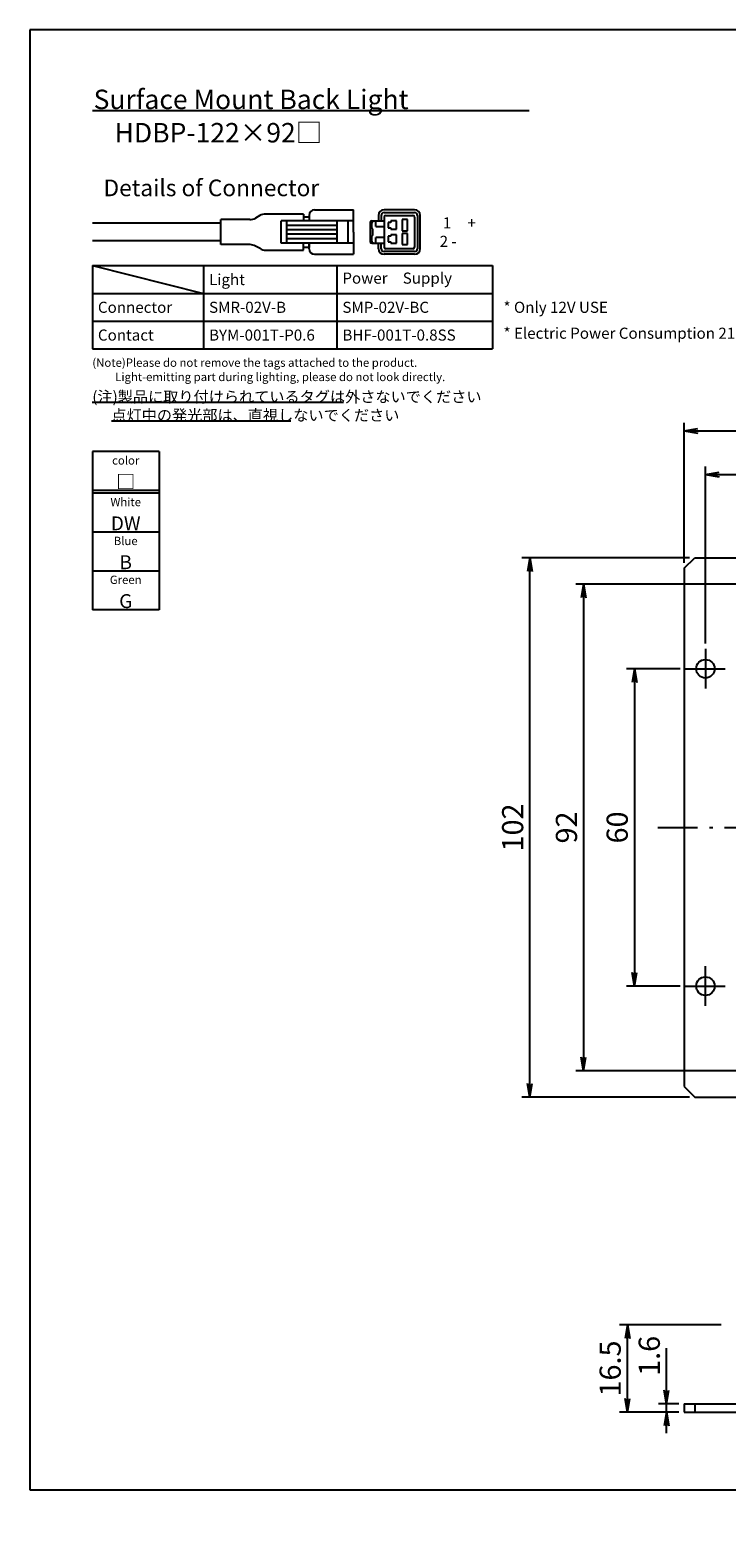
# Model space of a CAD drawing. Extents: x 25 to 410, y 1 to 285.
# Drawn here: x 25 to 156, y 3 to 285 of the extents above; entities that cross this region are included whole.
import ezdxf

# ---------------------------------------------------------------- set-up
doc = ezdxf.new("R2010")
doc.units = 0
doc.header["$LTSCALE"] = 0.25
doc.linetypes.add('DASHDOT', pattern=[50.5, 30, -9, 2.5, -9])
doc.layers.get('0').update_dxf_attribs({"linetype": 'CONTINUOUS'})
for name, color, linetype in [('1', 7, 'CONTINUOUS'), ('10', 3, 'CONTINUOUS'), ('11', 251, 'CONTINUOUS'), ('2', 134, 'CONTINUOUS'), ('6', 14, 'CONTINUOUS'), ('7', 4, 'CONTINUOUS')]:
    doc.layers.add(name, color=color, linetype=linetype)
doc.styles.get("Standard").update_dxf_attribs({"font": 'txt', "bigfont": 'bigfont'})
doc.styles.add('ＭＳ_ゴシック', font='txt')
doc.dimstyles.get("Standard").update_dxf_attribs({"dimtxt": 0.18, "dimasz": 0.18, "dimexe": 0.18, "dimexo": 0.0625, "dimgap": 0.09, "dimtad": 0, "dimtih": 1, "dimtoh": 1, "dimdec": 4, "dimzin": 0, "dimtxsty": 'STANDARD', "dimcen": 0.09, "dimazin": 3, "dimtfac": 1, "dimtdec": 4, "dimtofl": 0, "dimtmove": 0, "dimatfit": 3, "dimtolj": 1, "dimtzin": 0})

# ---------------------------------------------------------------- blocks, each defined once
blk = doc.blocks.new('*G16')
at = {"layer": '1', "color": 7, "linetype": 'CONTINUOUS'}
for p, q in [((24.55, 285.17), (24.55, 9.17)), ((409.55, 285.17), (24.55, 285.17)), ((409.55, 9.17), (409.55, 285.17)), ((24.55, 9.17), (409.55, 9.17))]:
    blk.add_line(p, q, dxfattribs=at)
blk = doc.blocks.new('*G21')
at = {"layer": '2', "color": 134, "linetype": 'CONTINUOUS', "attachment_point": 5}
for s, insert, char_height, width in [('{\\fＭＳ 明朝;\\T0.901070;color}', (42.67, 203.77), 1.575, 7.2014), ('{\\fＭＳ 明朝;□}', (42.67, 199.75), 2.625, 4.0073)]:
    blk.add_mtext(s, dxfattribs=dict(at, insert=insert, char_height=char_height, width=width))
blk = doc.blocks.new('*G22')
at = {"layer": '2', "color": 134, "linetype": 'CONTINUOUS', "char_height": 2.1, "attachment_point": 4}
for s, insert, width in [('{\\fＭＳ 明朝;\\T4.000000;1 }', (102.63, 248.68), 1.2447), ('{\\fＭＳ 明朝;+}', (107.25, 248.68), 1.8567), ('{\\fＭＳ 明朝;\\T1.393253;2 -}', (102, 245.18), 7.8891)]:
    blk.add_mtext(s, dxfattribs=dict(at, insert=insert, width=width))
at = {"layer": '2', "color": 134, "linetype": 'CONTINUOUS', "attachment_point": 4}
for insert, char_height in [((102, 247.95), 0.63), ((106.73, 247.9), 0.525)]:
    blk.add_mtext('{\\fＭＳ 明朝; }', dxfattribs=dict(at, insert=insert, char_height=char_height))
blk = doc.blocks.new('*G23')
at = {"layer": '2', "color": 134, "linetype": 'CONTINUOUS'}
for p, q in [((36.36, 214.75), (83.86, 214.75)), ((39.96, 211.25), (73.85, 211.25))]:
    blk.add_line(p, q, dxfattribs=at)
at = {"layer": '2', "color": 134, "linetype": 'CONTINUOUS', "char_height": 2.1, "attachment_point": 1}
for s, insert, width in [('{\\fＭＳ 明朝;\\T0.750000;(注)製品に取り付けられているタグは外さないでください}', (36.36, 216.85), 90.5555), ('{\\fＭＳ 明朝;\\T0.750000;点灯中の発光部は、直視しないでください}', (39.96, 213.35), 59.9527)]:
    blk.add_mtext(s, dxfattribs=dict(at, insert=insert, width=width))
at = {"layer": '2', "color": 134, "linetype": 'CONTINUOUS', "insert": (36.36, 213.35), "char_height": 2.1, "attachment_point": 1}
blk.add_mtext('{\\fＭＳ 明朝;\\T0.750000;\u3000\u3000}', dxfattribs=at)
blk = doc.blocks.new('*G24')
at = {"layer": '2', "color": 134, "linetype": 'CONTINUOUS', "char_height": 1.575, "attachment_point": 1}
for s, insert, width in [('{\\fＭＳ 明朝;\\T1.149645;(Note)Please do not remove the tags attached to the product.}', (36.36, 223.04), 110.9005), ('{\\fＭＳ 明朝;\\T1.044920;         Light-emitting part during lighting, please do not look directly.}', (36.36, 220.34), 109.9389)]:
    blk.add_mtext(s, dxfattribs=dict(at, insert=insert, width=width))
blk = doc.blocks.new('*G25')
at = {"layer": '2', "color": 134, "linetype": 'CONTINUOUS', "attachment_point": 5}
for s, insert, char_height, width in [('{\\fＭＳ 明朝;\\T0.931568;White}', (42.67, 195.9), 1.575, 7.4906), ('{\\fＭＳ 明朝;\\T1.479357;DW}', (42.67, 191.87), 2.625, 6.6133)]:
    blk.add_mtext(s, dxfattribs=dict(at, insert=insert, char_height=char_height, width=width))
blk = doc.blocks.new('*G26')
at = {"layer": '2', "color": 134, "linetype": 'CONTINUOUS', "attachment_point": 5}
for s, insert, char_height, width in [('{\\fＭＳ 明朝;\\T0.906001;Blue}', (42.67, 188.55), 1.575, 5.8406), ('{\\fＭＳ 明朝;B}', (42.67, 184.52), 2.625, 2.4514)]:
    blk.add_mtext(s, dxfattribs=dict(at, insert=insert, char_height=char_height, width=width))
blk = doc.blocks.new('*G27')
at = {"layer": '2', "color": 134, "linetype": 'CONTINUOUS', "attachment_point": 5}
for s, insert, char_height, width in [('{\\fＭＳ 明朝;\\T0.998726;Green}', (42.67, 181.2), 1.575, 7.9817), ('{\\fＭＳ 明朝;G}', (42.67, 177.17), 2.625, 2.4701)]:
    blk.add_mtext(s, dxfattribs=dict(at, insert=insert, char_height=char_height, width=width))
blk = doc.blocks.new('_OPEN')
at = {"color": 0}
for q in [(-1, 0.17), (-1, -0.17), (-1, 0)]:
    blk.add_line((0, 0), q, dxfattribs=at)
blk = doc.blocks.new('DIM2')
at = {"layer": '10', "color": 3, "linetype": 'CONTINUOUS'}
for p, q in [((152.23, 169.13), (152.23, 202.61)), ((152.23, 201.11), (292.23, 201.11)), ((292.23, 169.13), (292.23, 202.61))]:
    blk.add_line(p, q, dxfattribs=at)
at = {"layer": '10', "color": 3, "linetype": 'CONTINUOUS', "xscale": 2.58819045, "yscale": 2.58819045, "zscale": 2.58819045}
for p, rotation in [((152.23, 201.11), 179.9999999999998), ((292.23, 201.11), 359.9999999999997)]:
    blk.add_blockref('_OPEN', p, dxfattribs=dict(at, rotation=rotation))
at = {"layer": '10', "color": 3, "linetype": 'CONTINUOUS', "insert": (222.23, 201.11), "char_height": 4, "width": 48.5714, "attachment_point": 8, "style": 'ＭＳ_ゴシック'}
blk.add_mtext('140', dxfattribs=at)
blk = doc.blocks.new('DIM3')
at = {"layer": '10', "color": 3, "linetype": 'CONTINUOUS'}
for p, q in [((148.23, 184.38), (148.23, 210.88)), ((148.23, 209.38), (296.23, 209.38)), ((296.23, 184.38), (296.23, 210.88))]:
    blk.add_line(p, q, dxfattribs=at)
at = {"layer": '10', "color": 3, "linetype": 'CONTINUOUS', "xscale": 2.58819045, "yscale": 2.58819045, "zscale": 2.58819045}
for p, rotation in [((148.23, 209.38), 179.9999999999998), ((296.23, 209.38), 359.9999999999997)]:
    blk.add_blockref('_OPEN', p, dxfattribs=dict(at, rotation=rotation))
at = {"layer": '10', "color": 3, "linetype": 'CONTINUOUS', "insert": (222.23, 209.38), "char_height": 4, "width": 48.5714, "attachment_point": 8, "style": 'ＭＳ_ゴシック'}
blk.add_mtext('148', dxfattribs=at)
blk = doc.blocks.new('DIM4')
at = {"layer": '10', "color": 3, "linetype": 'CONTINUOUS'}
for p, q in [((147.48, 164.38), (137.31, 164.38)), ((138.81, 164.38), (138.81, 104.38)), ((147.48, 104.38), (137.31, 104.38))]:
    blk.add_line(p, q, dxfattribs=at)
at = {"layer": '10', "color": 3, "linetype": 'CONTINUOUS', "xscale": 2.58819045, "yscale": 2.58819045, "zscale": 2.58819045}
for p, rotation in [((138.81, 164.38), 89.99999999999991), ((138.81, 104.38), 269.9999999999998)]:
    blk.add_blockref('_OPEN', p, dxfattribs=dict(at, rotation=rotation))
at = {"layer": '10', "color": 3, "linetype": 'CONTINUOUS', "insert": (138.81, 134.38), "char_height": 4, "width": 31.4286, "attachment_point": 8, "rotation": 90, "style": 'ＭＳ_ゴシック'}
blk.add_mtext('60', dxfattribs=at)
blk = doc.blocks.new('DIM5')
at = {"layer": '10', "color": 3, "linetype": 'CONTINUOUS'}
for p, q in [((160.23, 180.38), (127.72, 180.38)), ((129.22, 180.38), (129.22, 88.38)), ((160.23, 88.38), (127.72, 88.38))]:
    blk.add_line(p, q, dxfattribs=at)
at = {"layer": '10', "color": 3, "linetype": 'CONTINUOUS', "xscale": 2.58819045, "yscale": 2.58819045, "zscale": 2.58819045}
for p, rotation in [((129.22, 180.38), 89.99999999999991), ((129.22, 88.38), 269.9999999999998)]:
    blk.add_blockref('_OPEN', p, dxfattribs=dict(at, rotation=rotation))
at = {"layer": '10', "color": 3, "linetype": 'CONTINUOUS', "insert": (129.22, 134.38), "char_height": 4, "width": 32.381, "attachment_point": 8, "rotation": 90, "style": 'ＭＳ_ゴシック'}
blk.add_mtext('92', dxfattribs=at)
blk = doc.blocks.new('DIM6')
at = {"layer": '10', "color": 3, "linetype": 'CONTINUOUS'}
for p, q in [((149.23, 185.38), (117.55, 185.38)), ((119.05, 83.38), (119.05, 185.38)), ((149.23, 83.38), (117.55, 83.38))]:
    blk.add_line(p, q, dxfattribs=at)
at = {"layer": '10', "color": 3, "linetype": 'CONTINUOUS', "xscale": 2.58819045, "yscale": 2.58819045, "zscale": 2.58819045}
for p, rotation in [((119.05, 185.38), 89.99999999999991), ((119.05, 83.38), 269.9999999999998)]:
    blk.add_blockref('_OPEN', p, dxfattribs=dict(at, rotation=rotation))
at = {"layer": '10', "color": 3, "linetype": 'CONTINUOUS', "insert": (119.05, 134.38), "char_height": 4, "width": 48.5714, "attachment_point": 8, "rotation": 90, "style": 'ＭＳ_ゴシック'}
blk.add_mtext('102', dxfattribs=at)
blk = doc.blocks.new('DIM8')
at = {"layer": '10', "color": 3, "linetype": 'CONTINUOUS'}
for p, q in [((144.87, 19.84), (144.87, 35.94)), ((147.23, 25.44), (143.37, 25.44)), ((147.23, 23.84), (143.37, 23.84))]:
    blk.add_line(p, q, dxfattribs=at)
at = {"layer": '10', "color": 3, "linetype": 'CONTINUOUS', "xscale": 2.58819045, "yscale": 2.58819045, "zscale": 2.58819045}
for p, rotation in [((144.87, 25.44), 269.9999999999998), ((144.87, 23.84), 89.99999999999959)]:
    blk.add_blockref('_OPEN', p, dxfattribs=dict(at, rotation=rotation))
at = {"layer": '10', "color": 3, "linetype": 'CONTINUOUS', "insert": (144.87, 30.69), "char_height": 4, "width": 39.0476, "attachment_point": 7, "rotation": 90, "style": 'ＭＳ_ゴシック'}
blk.add_mtext('1.6', dxfattribs=at)
blk = doc.blocks.new('DIM9')
at = {"layer": '10', "color": 3, "linetype": 'CONTINUOUS'}
for p, q in [((155.23, 40.34), (135.98, 40.34)), ((137.48, 23.84), (137.48, 40.34)), ((147.23, 23.84), (135.98, 23.84))]:
    blk.add_line(p, q, dxfattribs=at)
at = {"layer": '10', "color": 3, "linetype": 'CONTINUOUS', "xscale": 2.58819045, "yscale": 2.58819045, "zscale": 2.58819045}
for p, rotation in [((137.48, 40.34), 89.99999999999991), ((137.48, 23.84), 269.9999999999998)]:
    blk.add_blockref('_OPEN', p, dxfattribs=dict(at, rotation=rotation))
at = {"layer": '10', "color": 3, "linetype": 'CONTINUOUS', "insert": (137.48, 32.09), "char_height": 4, "width": 58.0952, "attachment_point": 8, "rotation": 90, "style": 'ＭＳ_ゴシック'}
blk.add_mtext('16.5', dxfattribs=at)

msp = doc.modelspace()

# ---------------------------------------------------------------- linework, layer by layer
at = {"layer": '10', "color": 3, "linetype": 'DASHDOT'}
for p, q in [((152.231, 168.128), (152.231, 160.628)), ((148.481, 164.378), (155.981, 164.378)), ((143.231, 134.378), (301.231, 134.378)), ((152.231, 100.628), (152.231, 108.128)), ((148.481, 104.378), (155.981, 104.378))]:
    msp.add_line(p, q, dxfattribs=at)
at = {"layer": '11', "color": 251, "linetype": 'CONTINUOUS'}
for p, q in [((148.231, 183.378), (150.231, 185.378)), ((150.231, 185.378), (294.231, 185.378)), ((148.231, 183.378), (148.231, 85.378)), ((148.231, 85.378), (150.231, 83.378)), ((150.231, 83.378), (294.231, 83.378)), ((148.231, 25.443), (288.231, 25.443)), ((148.231, 25.443), (148.231, 23.843)), ((150.231, 25.443), (150.231, 23.843)), ((148.231, 23.843), (296.231, 23.843))]:
    msp.add_line(p, q, dxfattribs=at)
for centre in [(152.231, 164.378), (152.231, 104.378)]:
    msp.add_circle(centre, 1.75, dxfattribs=at)
at = {"layer": '6', "color": 14, "linetype": 'CONTINUOUS'}
for p, q in [((78.37, 251.134), (85.72, 251.134)), ((85.72, 246.934), (85.72, 251.134)), ((97.27, 251.134), (91.495, 251.134)), ((60.675, 248.614), (36.37, 248.614)), ((66.132, 249.286), (60.675, 249.286)), ((60.675, 244.561), (60.675, 249.286)), ((68.044, 250.065), (67.182, 249.567)), ((76.27, 250.346), (69.094, 250.346)), ((85.72, 249.034), (72.07, 249.034)), ((72.07, 244.834), (72.07, 249.034)), ((73.12, 244.834), (73.12, 249.034)), ((76.27, 250.346), (76.27, 249.034)), ((76.27, 249.821), (77.32, 249.821)), ((77.32, 250.084), (77.32, 249.034)), ((77.32, 249.821), (77.32, 249.034)), ((82.57, 249.034), (82.57, 244.834)), ((84.67, 249.034), (84.67, 244.834)), ((88.87, 248.719), (88.87, 245.149)), ((89.185, 249.034), (91.495, 249.034)), ((89.185, 248.824), (89.395, 248.824)), ((89.185, 247.564), (89.185, 248.824)), ((89.395, 248.824), (89.395, 249.034)), ((89.92, 247.984), (89.92, 249.034)), ((90.445, 250.084), (90.445, 249.034)), ((90.97, 250.084), (90.97, 249.034)), ((91.495, 250.609), (97.27, 250.609)), ((91.495, 249.769), (91.495, 244.099)), ((91.81, 250.084), (96.955, 250.084)), ((92.808, 248.771), (92.283, 248.771)), ((92.283, 248.771), (92.283, 247.721)), ((93.858, 249.034), (92.808, 249.034)), ((92.808, 249.034), (92.808, 248.771)), ((93.858, 247.459), (93.858, 249.034)), ((94.908, 249.296), (94.908, 247.196)), ((95.958, 249.296), (94.908, 249.296)), ((95.958, 247.196), (95.958, 249.296)), ((97.27, 249.769), (97.27, 244.099)), ((97.795, 250.084), (97.795, 243.784)), ((98.32, 243.784), (98.32, 250.084)), ((82.57, 248.194), (73.12, 248.194)), ((82.57, 247.354), (73.12, 247.354)), ((82.57, 246.514), (73.12, 246.514)), ((82.57, 245.674), (73.12, 245.674)), ((85.72, 246.934), (85.72, 242.734)), ((89.395, 247.564), (89.185, 247.564)), ((89.395, 246.304), (89.185, 246.304)), ((89.185, 245.044), (89.185, 246.304)), ((89.395, 246.304), (89.395, 247.564)), ((89.92, 247.984), (91.495, 247.984)), ((89.92, 244.834), (89.92, 245.884)), ((91.495, 245.884), (89.92, 245.884)), ((92.283, 247.721), (92.808, 247.721)), ((92.808, 246.146), (92.283, 246.146)), ((92.283, 246.146), (92.283, 245.096)), ((92.808, 247.721), (92.808, 247.459)), ((92.808, 247.459), (93.858, 247.459)), ((93.858, 246.409), (92.808, 246.409)), ((92.808, 246.409), (92.808, 246.146)), ((93.858, 244.834), (93.858, 246.409)), ((94.908, 247.196), (95.958, 247.196)), ((94.908, 246.671), (94.908, 244.571)), ((95.958, 246.671), (94.908, 246.671)), ((95.958, 244.571), (95.958, 246.671)), ((60.675, 245.254), (36.37, 245.254)), ((66.168, 244.561), (60.675, 244.561)), ((68.052, 243.801), (67.214, 244.282)), ((69.097, 243.523), (76.27, 243.522)), ((85.72, 244.834), (72.07, 244.834)), ((76.27, 243.521), (76.27, 244.834)), ((77.32, 244.046), (76.27, 244.046)), ((77.32, 244.834), (77.32, 244.046)), ((77.32, 243.784), (77.32, 244.834)), ((78.37, 242.734), (85.72, 242.734)), ((89.395, 245.044), (89.185, 245.044)), ((89.185, 244.834), (91.495, 244.834)), ((89.395, 244.834), (89.395, 245.044)), ((90.445, 243.784), (90.445, 244.834)), ((90.97, 243.784), (90.97, 244.834)), ((97.27, 243.259), (91.495, 243.259)), ((97.27, 242.734), (91.495, 242.734)), ((96.955, 243.784), (91.81, 243.784)), ((92.283, 245.096), (92.808, 245.096)), ((92.808, 245.096), (92.808, 244.834)), ((92.808, 244.834), (93.858, 244.834)), ((94.908, 244.571), (95.958, 244.571))]:
    msp.add_line(p, q, dxfattribs=at)
for centre, radius, start, end in [((78.37, 250.084), 1.05, 90, 180), ((91.495, 250.084), 1.05, 90, 180), ((97.27, 250.084), 1.05, 0, 90), ((66.132, 251.386), 2.1, 270, 300), ((69.094, 248.246), 2.1, 90, 120), ((89.185, 248.719), 0.315, 90, 180), ((91.495, 250.084), 0.525, 90, 180), ((91.81, 249.769), 0.315, 90, 180), ((96.955, 249.769), 0.315, 0, 90), ((97.27, 250.084), 0.525, 0, 90), ((66.168, 242.461), 2.1, 60.15252, 90), ((69.097, 245.623), 2.1, 240.15252, 270.15252), ((78.37, 243.784), 1.05, 180, 270), ((89.185, 245.149), 0.315, 180, 270), ((91.495, 243.784), 1.05, 180, 270), ((91.495, 243.784), 0.525, 180, 270), ((91.81, 244.099), 0.315, 180, 270), ((96.955, 244.099), 0.315, 270, 0), ((97.27, 243.784), 0.525, 270, 0), ((97.27, 243.784), 1.05, 270, 0)]:
    msp.add_arc(centre, radius, start, end, dxfattribs=at)
at = {"layer": '7', "color": 4, "linetype": 'CONTINUOUS'}
for p, q in [((36.37, 269.923), (118.905, 269.923)), ((36.37, 240.592), (111.97, 240.592)), ((36.37, 240.592), (57.37, 235.342)), ((36.37, 240.592), (36.37, 224.842)), ((57.37, 240.592), (57.37, 224.842)), ((82.57, 240.592), (82.57, 224.842)), ((82.57, 240.592), (82.57, 224.842)), ((111.97, 240.592), (111.97, 224.842)), ((36.37, 235.342), (111.97, 235.342)), ((36.37, 230.092), (111.97, 230.092)), ((36.37, 224.842), (111.97, 224.842)), ((36.37, 205.435), (36.37, 175.509)), ((48.97, 205.435), (36.37, 205.435)), ((48.97, 205.435), (48.97, 175.509)), ((48.97, 198.084), (36.37, 198.084)), ((48.97, 197.559), (36.37, 197.559)), ((48.97, 190.209), (36.37, 190.209)), ((48.97, 182.859), (36.37, 182.859)), ((48.97, 175.509), (36.37, 175.509))]:
    msp.add_line(p, q, dxfattribs=at)

# ---------------------------------------------------------------- block references
for name in ['*G16', '*G22', '*G24', '*G23', '*G21', '*G25', '*G26', '*G27']:
    msp.add_blockref(name, (0, 0))

# ---------------------------------------------------------------- texts
at = {"layer": '2', "color": 134, "linetype": 'CONTINUOUS'}
for s, insert, char_height, width, attachment_point in [('{\\fＭＳ 明朝;\\T1.150218;Surface Mount Back Light}', (36.6, 272.023), 3.675, 103.94487, 4), ('{\\fＭＳ 明朝;\\T1.068470;HDBP-122×92□}', (40.57, 265.723), 3.675, 55.20205, 4), ('{\\fＭＳ 明朝;\\T1.078340;Details of Connector}', (38.47, 255.292), 3.15, 69.92058, 4), ('{\\fＭＳ 明朝;\\T0.843800;Light}', (58.42, 237.967), 2.1, 9.0871, 4), ('{\\fＭＳ 明朝;\\T1.130430;Power\u3000Supply\u3000}', (83.62, 238.23), 2.1, 31.2432, 4), ('{\\fＭＳ 明朝;\\T1.149337;Connector}', (37.42, 232.717), 2.1, 21.91971, 4), ('{\\fＭＳ 明朝;\\T1.448295;SMR-02V-B}', (58.42, 232.717), 2.1, 27.12345, 4), ('{\\fＭＳ 明朝;\\T1.444274;SMP-02V-BC}', (83.62, 232.717), 2.1, 30.2047, 4), ('{\\fＭＳ 明朝;\\T1.229836;* Only 12V USE}', (114.07, 232.717), 2.1, 36.77839, 4), ('{\\fＭＳ 明朝;\\T1.116985;Contact}', (37.42, 227.467), 2.1, 16.34606, 4), ('{\\fＭＳ 明朝;\\T1.130432;BYM-001T-P0.6}', (58.42, 227.467), 2.1, 31.49204, 4), ('{\\fＭＳ 明朝;\\T1.299035;BHF-001T-0.8SS}', (83.62, 227.467), 2.1, 38.70549, 4), ('{\\fＭＳ 明朝;\\T1.136759;* Electric Power Consumption 21.6W}', (114.07, 228.867), 2.1, 83.85132, 1)]:
    msp.add_mtext(s, dxfattribs=dict(at, insert=insert, char_height=char_height, width=width, attachment_point=attachment_point))
at = {"layer": '2', "color": 134, "linetype": 'CONTINUOUS', "char_height": 2.1, "attachment_point": 1}
for insert in [(114.07, 224.967), (122.47, 224.967), (130.87, 224.967), (139.27, 224.967), (147.67, 224.967), (156.07, 224.967)]:
    msp.add_mtext('{\\fＭＳ 明朝;     }', dxfattribs=dict(at, insert=insert))

# ---------------------------------------------------------------- dimensions: what is measured, and where the dimension line sits
at = {"layer": '10', "color": 3, "linetype": 'CONTINUOUS'}
for base, p1, p2, picture, middle in [((296.231, 209.38), (148.231, 183.378), (296.231, 183.378), 'DIM3', (222.231, 209.38)), ((292.231, 201.114), (152.231, 168.128), (292.231, 168.128), 'DIM2', (222.231, 201.114))]:
    dim = msp.add_linear_dim(base=base, p1=p1, p2=p2, dimstyle='STANDARD', override={"dimscale": 1, "dimtxt": 4, "dimasz": 2.58819, "dimexe": 1.5, "dimexo": 1, "dimgap": 0, "dimtad": 1, "dimtih": 0, "dimtoh": 0, "dimdec": 2, "dimzin": 8, "dimtxsty": 'ＭＳ_ゴシック', "dimblk1": 'OPEN', "dimblk2": 'OPEN', "dimsah": 1, "dimse1": 0, "dimse2": 0, "dimtix": 0, "dimtofl": 1, "dimtmove": 1, "dimatfit": 2, "dimtzin": 8}, dxfattribs=at)
    dim.commit()
    dim.dimension.update_dxf_attribs({"geometry": picture, "text_midpoint": middle, "dimtype": 160})
for base, p1, p2, picture, middle in [((119.053, 185.378), (150.231, 83.378), (150.231, 185.378), 'DIM6', (119.053, 134.378)), ((144.873, 25.443), (148.231, 23.843), (148.231, 25.443), 'DIM8', (144.873, 33.318)), ((137.475, 40.343), (148.231, 23.843), (156.231, 40.343), 'DIM9', (137.475, 32.093))]:
    dim = msp.add_linear_dim(base=base, p1=p1, p2=p2, angle=90, dimstyle='STANDARD', override={"dimscale": 1, "dimtxt": 4, "dimasz": 2.58819, "dimexe": 1.5, "dimexo": 1, "dimgap": 0, "dimtad": 1, "dimtih": 0, "dimtoh": 0, "dimdec": 2, "dimzin": 8, "dimtxsty": 'ＭＳ_ゴシック', "dimblk1": 'OPEN', "dimblk2": 'OPEN', "dimsah": 1, "dimse1": 0, "dimse2": 0, "dimtix": 0, "dimtofl": 1, "dimtmove": 1, "dimatfit": 2, "dimtzin": 8}, dxfattribs=at)
    dim.commit()
    dim.dimension.update_dxf_attribs({"geometry": picture, "text_midpoint": middle, "dimtype": 160})
for base, p1, p2, picture, middle in [((129.223, 88.378), (161.231, 180.378), (161.231, 88.378), 'DIM5', (129.223, 134.378)), ((138.807, 104.378), (148.481, 164.378), (148.481, 104.378), 'DIM4', (138.807, 134.378))]:
    dim = msp.add_linear_dim(base=base, p1=p1, p2=p2, angle=270, dimstyle='STANDARD', override={"dimscale": 1, "dimtxt": 4, "dimasz": 2.58819, "dimexe": 1.5, "dimexo": 1, "dimgap": 0, "dimtad": 1, "dimtih": 0, "dimtoh": 0, "dimdec": 2, "dimzin": 8, "dimtxsty": 'ＭＳ_ゴシック', "dimblk1": 'OPEN', "dimblk2": 'OPEN', "dimsah": 1, "dimse1": 0, "dimse2": 0, "dimtix": 0, "dimtofl": 1, "dimtmove": 1, "dimatfit": 2, "dimtzin": 8}, dxfattribs=at)
    dim.commit()
    dim.dimension.update_dxf_attribs({"geometry": picture, "text_midpoint": middle, "dimtype": 160, "text_rotation": 90})

doc.saveas('drawing.dxf')
